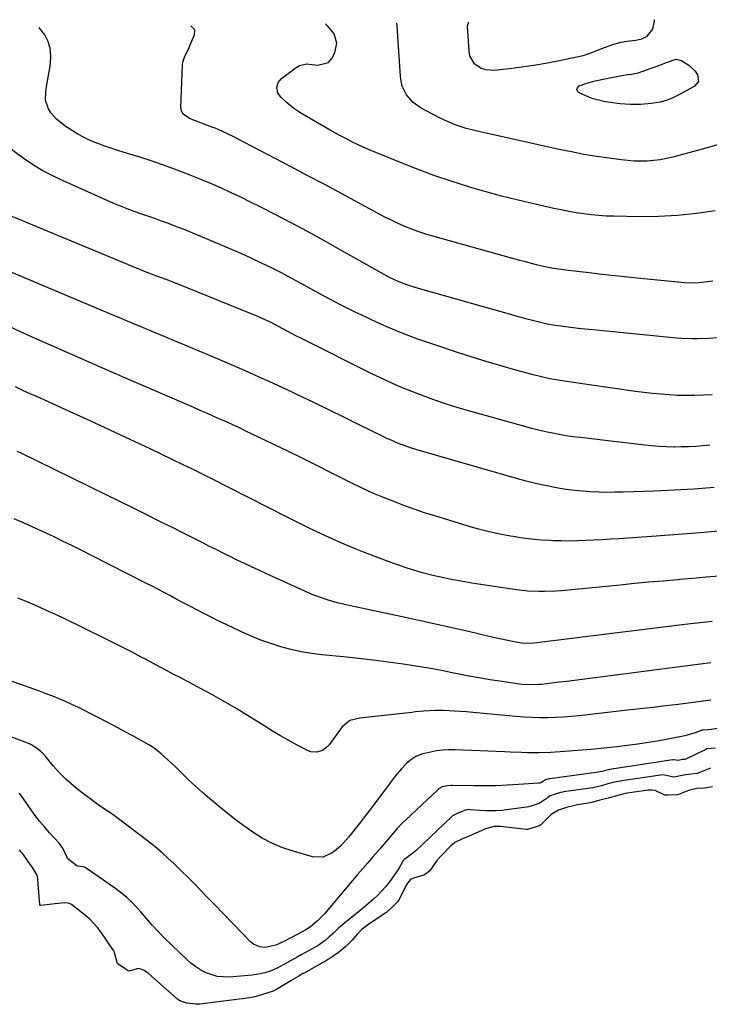
# Model space of a CAD drawing. Units: inches. Extents: x 1905912 to 1911224, y 459020 to 464331.
# Drawn here: x 1906260 to 1906552, y 463854 to 464270 of the extents above; entities that cross this region are included whole.
import ezdxf

# ---------------------------------------------------------------- set-up
doc = ezdxf.new("R2010")
doc.units = ezdxf.units.IN
doc.header["$MEASUREMENT"] = 0
for name, color, linetype in [('1', 7, 'Continuous'), ('7', 7, 'Continuous'), ('8', 7, 'Continuous')]:
    doc.layers.add(name, color=color, linetype=linetype)

msp = doc.modelspace()

# ---------------------------------------------------------------- linework, layer by layer
at = {"layer": '1', "color": 18}
for points in [[(1906449.87, 464268.93, 1908), (1906449.28, 464267.17, 1908), (1906449.91, 464256.59, 1908), (1906450.3, 464254.73, 1908), (1906452.1, 464251.63, 1908), (1906455.25, 464249.49, 1908), (1906457.04, 464248.86, 1908), (1906460.88, 464248.63, 1908), (1906468.17, 464249.44, 1908), (1906473.25, 464250.09, 1908), (1906478.31, 464250.82, 1908), (1906483.35, 464251.7, 1908), (1906488.37, 464252.67, 1908), (1906495.75, 464254.19, 1908), (1906498.37, 464254.85, 1908), (1906499.66, 464255.26, 1908), (1906500.93, 464255.71, 1908), (1906507.42, 464258.18, 1908), (1906510.92, 464259.45, 1908), (1906514.47, 464260.5, 1908), (1906516.91, 464260.88, 1908), (1906520.64, 464261.25, 1908), (1906523.2, 464261.83, 1908), (1906525.53, 464263.01, 1908), (1906527.81, 464265.92, 1908), (1906528.51, 464269.47, 1908), (1906528.49, 464269.95, 1908)], [(1906553.18, 463945.47, 1878), (1906549.73, 463944.9, 1878), (1906546.45, 463944.79, 1878), (1906543.02, 463944, 1878), (1906538.72, 463942.24, 1878), (1906537.98, 463942.14, 1878), (1906534.43, 463942.04, 1878), (1906533.02, 463942.04, 1878), (1906528.9, 463943.89, 1878), (1906527.48, 463944.12, 1878), (1906526.51, 463944.11, 1878), (1906526.02, 463944.06, 1878), (1906519.96, 463943.28, 1878), (1906516.12, 463942.69, 1878), (1906512.99, 463941.89, 1878), (1906508.98, 463940.78, 1878), (1906505.49, 463939.81, 1878), (1906502.01, 463938.89, 1878), (1906500.53, 463938.6, 1878), (1906495.95, 463937.83, 1878), (1906494.92, 463937.64, 1878), (1906491.38, 463936.72, 1878), (1906487.96, 463935.6, 1878), (1906484.77, 463933.74, 1878), (1906484.37, 463933.37, 1878), (1906480.56, 463929.55, 1878), (1906480.42, 463929.42, 1878), (1906479.78, 463929.02, 1878), (1906478.1, 463928.43, 1878), (1906474.8, 463927.5, 1878), (1906474.61, 463927.51, 1878), (1906474.41, 463927.52, 1878), (1906463.42, 463928.71, 1878), (1906460.69, 463928.75, 1878), (1906457.09, 463927.68, 1878), (1906453.95, 463926.34, 1878), (1906450.37, 463924.81, 1878), (1906447.24, 463923.46, 1878), (1906444.11, 463921.95, 1878), (1906442.86, 463921, 1878), (1906442.48, 463920.64, 1878), (1906438.07, 463916.22, 1878), (1906436.44, 463914.39, 1878), (1906433.77, 463910.41, 1878), (1906433.46, 463910.04, 1878), (1906431.75, 463908.69, 1878), (1906430.97, 463908.09, 1878), (1906426.58, 463906.87, 1878), (1906425.28, 463906.26, 1878), (1906423.98, 463904.82, 1878), (1906423.74, 463904.39, 1878), (1906420.31, 463897.7, 1878), (1906420.11, 463897.36, 1878), (1906419.6, 463896.75, 1878), (1906417.89, 463895.09, 1878), (1906415.26, 463892.56, 1878), (1906414.74, 463892.17, 1878), (1906414.56, 463892.04, 1878), (1906407.1, 463887.05, 1878), (1906404.87, 463885.33, 1878), (1906402.88, 463883.34, 1878), (1906401.18, 463881.38, 1878), (1906400.58, 463880.65, 1878), (1906397.94, 463878.01, 1878), (1906394.86, 463875.44, 1878), (1906391.57, 463873.21, 1878), (1906390.6, 463872.6, 1878), (1906388.9, 463871.56, 1878), (1906388.19, 463871.14, 1878), (1906387.7, 463870.87, 1878), (1906379.96, 463866.62, 1878), (1906379.73, 463866.49, 1878), (1906377.98, 463865.45, 1878), (1906375.08, 463863.8, 1878), (1906374.84, 463863.66, 1878), (1906374.6, 463863.52, 1878), (1906368.27, 463859.69, 1878), (1906367.18, 463859.14, 1878), (1906364.93, 463858.39, 1878), (1906362.59, 463857.69, 1878), (1906359.9, 463856.88, 1878), (1906357.95, 463856.34, 1878), (1906354.15, 463855.87, 1878), (1906352.69, 463855.74, 1878), (1906351.72, 463855.62, 1878), (1906336.12, 463853.55, 1878), (1906335.92, 463853.53, 1878), (1906334.36, 463853.57, 1878), (1906330.63, 463853.96, 1878), (1906327.67, 463854.99, 1878), (1906327.14, 463855.31, 1878), (1906326.8, 463855.56, 1878), (1906326.64, 463855.69, 1878), (1906314.35, 463866.49, 1878), (1906312.54, 463867.79, 1878), (1906311.12, 463868.46, 1878), (1906310.15, 463868.64, 1878), (1906306.54, 463867.66, 1878), (1906306.2, 463867.61, 1878), (1906305.76, 463867.71, 1878), (1906304.86, 463868.24, 1878), (1906301.44, 463870.65, 1878), (1906301.26, 463870.85, 1878), (1906300.04, 463875.23, 1878), (1906299.79, 463875.86, 1878), (1906299.63, 463876.16, 1878), (1906299.54, 463876.3, 1878), (1906294.12, 463884.13, 1878), (1906292.73, 463885.96, 1878), (1906289.63, 463889.33, 1878), (1906287.92, 463890.86, 1878), (1906285.06, 463893.2, 1878), (1906284.34, 463893.77, 1878), (1906281.72, 463895.74, 1878), (1906280.47, 463896.34, 1878), (1906278.63, 463896.49, 1878), (1906268.69, 463895.28, 1878), (1906268.63, 463895.28, 1878), (1906268.51, 463895.32, 1878), (1906268.42, 463895.41, 1878), (1906268.37, 463895.52, 1878), (1906268.35, 463895.58, 1878), (1906267.59, 463906.2, 1878), (1906267.53, 463906.69, 1878), (1906267.17, 463908.2, 1878), (1906265.28, 463911.34, 1878), (1906263.42, 463913.98, 1878), (1906261.27, 463916.96, 1878), (1906260.65, 463917.72, 1878), (1906260.01, 463918.43, 1878), (1906259.68, 463918.78, 1878)]]:
    msp.add_polyline3d(points, dxfattribs=at)
at = {"layer": '7', "color": 18}
for points in [[(1906555.7, 464135.43, 1902), (1906551.27, 464135.07, 1902), (1906546.83, 464134.91, 1902), (1906544.6, 464134.93, 1902), (1906540.16, 464135.12, 1902), (1906537.95, 464135.3, 1902), (1906504, 464138.58, 1902), (1906500.72, 464138.91, 1902), (1906497.43, 464139.27, 1902), (1906494.15, 464139.66, 1902), (1906490.87, 464140.07, 1902), (1906485.51, 464140.77, 1902), (1906483.14, 464141.16, 1902), (1906481.38, 464141.55, 1902), (1906478.02, 464142.44, 1902), (1906474.08, 464143.5, 1902), (1906472.12, 464144.04, 1902), (1906470.16, 464144.59, 1902), (1906427.62, 464156.57, 1902), (1906423.78, 464157.79, 1902), (1906420.03, 464159.27, 1902), (1906416.38, 464160.97, 1902), (1906412.83, 464162.87, 1902), (1906395.57, 464172.68, 1902), (1906388.65, 464176.54, 1902), (1906381.7, 464180.35, 1902), (1906374.71, 464184.07, 1902), (1906367.68, 464187.73, 1902), (1906361.68, 464190.79, 1902), (1906357.61, 464192.84, 1902), (1906353.52, 464194.84, 1902), (1906349.39, 464196.77, 1902), (1906345.25, 464198.67, 1902), (1906341.08, 464200.49, 1902), (1906336.88, 464202.26, 1902), (1906332.65, 464203.96, 1902), (1906328.4, 464205.6, 1902), (1906324.6, 464207.03, 1902), (1906319.86, 464208.75, 1902), (1906315.09, 464210.4, 1902), (1906310.3, 464211.94, 1902), (1906305.48, 464213.41, 1902), (1906301.85, 464214.48, 1902), (1906298.85, 464215.43, 1902), (1906295.87, 464216.44, 1902), (1906292.92, 464217.57, 1902), (1906290.01, 464218.77, 1902), (1906287.17, 464220.12, 1902), (1906284.39, 464221.58, 1902), (1906281.71, 464223.22, 1902), (1906279.1, 464224.98, 1902), (1906275.4, 464227.82, 1902), (1906272.97, 464230.62, 1902), (1906271.98, 464232.23, 1902), (1906270.83, 464235.71, 1902), (1906270.85, 464239.38, 1902), (1906271.39, 464242.52, 1902), (1906271.78, 464244.82, 1902), (1906272.56, 464249.42, 1902), (1906272.89, 464251.39, 1902), (1906273.07, 464254.6, 1902), (1906272.79, 464257.71, 1902), (1906271.85, 464260.7, 1902), (1906270.46, 464263.6, 1902), (1906268.41, 464266.2, 1902), (1906268.02, 464266.58, 1902)], [(1906553.31, 464159.36, 1904), (1906547.48, 464158.66, 1904), (1906544.37, 464158.47, 1904), (1906541.26, 464158.62, 1904), (1906522.72, 464160.51, 1904), (1906517.27, 464161.08, 1904), (1906511.82, 464161.65, 1904), (1906506.37, 464162.24, 1904), (1906500.93, 464162.85, 1904), (1906492.16, 464163.83, 1904), (1906490.04, 464164.09, 1904), (1906485.82, 464164.75, 1904), (1906483.72, 464165.18, 1904), (1906481.05, 464165.78, 1904), (1906478.68, 464166.33, 1904), (1906473.96, 464167.52, 1904), (1906471.6, 464168.15, 1904), (1906434.73, 464178.4, 1904), (1906431.73, 464179.3, 1904), (1906428.75, 464180.27, 1904), (1906425.8, 464181.36, 1904), (1906422.89, 464182.52, 1904), (1906420.01, 464183.78, 1904), (1906417.17, 464185.1, 1904), (1906414.36, 464186.5, 1904), (1906411.58, 464187.96, 1904), (1906402.93, 464192.68, 1904), (1906395.83, 464196.53, 1904), (1906388.72, 464200.34, 1904), (1906381.59, 464204.12, 1904), (1906374.44, 464207.87, 1904), (1906351.71, 464219.73, 1904), (1906350.43, 464220.39, 1904), (1906347.83, 464221.68, 1904), (1906345.2, 464222.9, 1904), (1906342.54, 464224.03, 1904), (1906341.19, 464224.56, 1904), (1906331.72, 464228.2, 1904), (1906329.08, 464229.97, 1904), (1906328.28, 464231.28, 1904), (1906328.04, 464232.79, 1904), (1906328.83, 464250.87, 1904), (1906328.96, 464251.99, 1904), (1906329.55, 464254.14, 1904), (1906331.52, 464258.25, 1904), (1906331.99, 464259.29, 1904), (1906333.81, 464263.52, 1904), (1906333.98, 464265.21, 1904), (1906333.67, 464265.97, 1904), (1906332.26, 464267.41, 1904)], [(1906554.27, 464189.15, 1906), (1906546.32, 464188, 1906), (1906538.34, 464187.15, 1906), (1906530.32, 464186.74, 1906), (1906522.28, 464186.63, 1906), (1906511.37, 464186.79, 1906), (1906508.17, 464186.9, 1906), (1906504.97, 464187.09, 1906), (1906501.78, 464187.41, 1906), (1906498.6, 464187.81, 1906), (1906495.43, 464188.31, 1906), (1906492.27, 464188.86, 1906), (1906489.12, 464189.48, 1906), (1906485.98, 464190.14, 1906), (1906478, 464191.92, 1906), (1906470.89, 464193.59, 1906), (1906463.82, 464195.36, 1906), (1906456.78, 464197.28, 1906), (1906449.77, 464199.31, 1906), (1906449.58, 464199.37, 1906), (1906442.53, 464201.6, 1906), (1906435.52, 464203.97, 1906), (1906428.59, 464206.54, 1906), (1906421.7, 464209.23, 1906), (1906409.96, 464214.02, 1906), (1906407.56, 464215.03, 1906), (1906405.18, 464216.08, 1906), (1906402.83, 464217.18, 1906), (1906400.49, 464218.33, 1906), (1906398.18, 464219.51, 1906), (1906395.88, 464220.73, 1906), (1906393.6, 464221.97, 1906), (1906391.33, 464223.24, 1906), (1906380.58, 464229.38, 1906), (1906378.41, 464230.71, 1906), (1906376.31, 464232.13, 1906), (1906374.31, 464233.7, 1906), (1906372.38, 464235.35, 1906), (1906370.42, 464237.14, 1906), (1906369.1, 464239, 1906), (1906368.67, 464241.24, 1906), (1906369.22, 464243.42, 1906), (1906370.68, 464245.14, 1906), (1906376.91, 464249.77, 1906), (1906378.29, 464250.55, 1906), (1906381.26, 464251.22, 1906), (1906386.12, 464250.71, 1906), (1906390.61, 464251.81, 1906), (1906392.04, 464253.56, 1906), (1906393.23, 464255.98, 1906), (1906394.09, 464260, 1906), (1906392.92, 464263.94, 1906), (1906390.2, 464267.41, 1906), (1906389.31, 464268.15, 1906)], [(1906555.85, 464217.19, 1908), (1906547.77, 464214.93, 1908), (1906536.4, 464211.87, 1908), (1906533.71, 464211.24, 1908), (1906531.01, 464210.73, 1908), (1906528.28, 464210.39, 1908), (1906525.53, 464210.16, 1908), (1906522.77, 464210.1, 1908), (1906520.02, 464210.15, 1908), (1906517.27, 464210.34, 1908), (1906514.52, 464210.63, 1908), (1906509.35, 464211.34, 1908), (1906504.03, 464212.12, 1908), (1906498.72, 464213, 1908), (1906493.45, 464214, 1908), (1906488.18, 464215.1, 1908), (1906456.06, 464222.18, 1908), (1906453.66, 464222.74, 1908), (1906448.9, 464224, 1908), (1906444.22, 464225.5, 1908), (1906439.69, 464227.39, 1908), (1906437.49, 464228.49, 1908), (1906429.8, 464232.58, 1908), (1906426.37, 464234.99, 1908), (1906423.63, 464238.16, 1908), (1906421.78, 464241.9, 1908), (1906421.27, 464243.92, 1908), (1906420.98, 464246, 1908), (1906419.68, 464267.17, 1908), (1906419.53, 464268.54, 1908)], [(1906552.02, 464090, 1898), (1906549.03, 464089.71, 1898), (1906546.02, 464089.49, 1898), (1906543.02, 464089.32, 1898), (1906540.01, 464089.24, 1898), (1906537, 464089.21, 1898), (1906536.81, 464089.21, 1898), (1906533.71, 464089.29, 1898), (1906530.61, 464089.43, 1898), (1906527.51, 464089.68, 1898), (1906524.43, 464089.99, 1898), (1906497.17, 464093.2, 1898), (1906494.2, 464093.59, 1898), (1906491.23, 464094.02, 1898), (1906488.28, 464094.52, 1898), (1906485.33, 464095.06, 1898), (1906482.4, 464095.68, 1898), (1906479.48, 464096.34, 1898), (1906476.57, 464097.06, 1898), (1906473.68, 464097.84, 1898), (1906451.36, 464104.1, 1898), (1906445.95, 464105.69, 1898), (1906440.57, 464107.37, 1898), (1906435.23, 464109.18, 1898), (1906429.93, 464111.09, 1898), (1906424.68, 464113.15, 1898), (1906419.48, 464115.31, 1898), (1906414.35, 464117.64, 1898), (1906409.26, 464120.08, 1898), (1906378.82, 464135.25, 1898), (1906376.99, 464136.17, 1898), (1906373.36, 464138.08, 1898), (1906369.36, 464140.25, 1898), (1906366.53, 464141.72, 1898), (1906362.2, 464143.76, 1898), (1906360.74, 464144.39, 1898), (1906359.26, 464145, 1898), (1906324.84, 464158.88, 1898), (1906321.85, 464160.03, 1898), (1906317.93, 464161.45, 1898), (1906313.4, 464163.18, 1898), (1906255.23, 464187.31, 1898)], [(1906553.9, 464072.05, 1896), (1906545.43, 464071.43, 1896), (1906536.94, 464070.96, 1896), (1906528.45, 464070.59, 1896), (1906515.38, 464070.13, 1896), (1906511.92, 464070.06, 1896), (1906508.46, 464070.05, 1896), (1906505, 464070.12, 1896), (1906501.54, 464070.26, 1896), (1906498.1, 464070.51, 1896), (1906494.66, 464070.85, 1896), (1906491.24, 464071.31, 1896), (1906487.82, 464071.87, 1896), (1906486.41, 464072.13, 1896), (1906482.32, 464072.94, 1896), (1906478.24, 464073.83, 1896), (1906474.2, 464074.85, 1896), (1906470.17, 464075.94, 1896), (1906427.54, 464088.2, 1896), (1906425.75, 464088.74, 1896), (1906422.22, 464089.95, 1896), (1906420.47, 464090.62, 1896), (1906417.03, 464092.07, 1896), (1906415.33, 464092.85, 1896), (1906413.65, 464093.67, 1896), (1906403.87, 464098.52, 1896), (1906397.29, 464101.76, 1896), (1906390.71, 464104.97, 1896), (1906384.11, 464108.15, 1896), (1906377.49, 464111.31, 1896), (1906375.13, 464112.43, 1896), (1906367.3, 464116.07, 1896), (1906359.44, 464119.65, 1896), (1906351.53, 464123.13, 1896), (1906343.6, 464126.54, 1896), (1906335.87, 464129.81, 1896), (1906331.15, 464131.79, 1896), (1906326.42, 464133.77, 1896), (1906321.69, 464135.74, 1896), (1906316.96, 464137.69, 1896), (1906312.22, 464139.65, 1896), (1906307.49, 464141.61, 1896), (1906302.76, 464143.58, 1896), (1906298.04, 464145.55, 1896), (1906250, 464165.64, 1896)], [(1906557.21, 464053.75, 1894), (1906547.9, 464052.95, 1894), (1906538.57, 464052.21, 1894), (1906529.24, 464051.53, 1894), (1906513.51, 464050.44, 1894), (1906510.01, 464050.21, 1894), (1906506.52, 464050, 1894), (1906503.02, 464049.81, 1894), (1906499.52, 464049.64, 1894), (1906496.02, 464049.52, 1894), (1906492.52, 464049.47, 1894), (1906489.02, 464049.51, 1894), (1906485.53, 464049.6, 1894), (1906484.57, 464049.64, 1894), (1906480.6, 464049.88, 1894), (1906476.64, 464050.23, 1894), (1906472.7, 464050.72, 1894), (1906468.77, 464051.32, 1894), (1906467.56, 464051.53, 1894), (1906463.05, 464052.4, 1894), (1906458.56, 464053.37, 1894), (1906454.12, 464054.51, 1894), (1906449.7, 464055.76, 1894), (1906435.52, 464060.06, 1894), (1906431.14, 464061.44, 1894), (1906426.79, 464062.9, 1894), (1906422.48, 464064.47, 1894), (1906418.19, 464066.11, 1894), (1906412.43, 464068.39, 1894), (1906409.67, 464069.54, 1894), (1906406.95, 464070.77, 1894), (1906404.25, 464072.06, 1894), (1906401.57, 464073.38, 1894), (1906392.01, 464078.21, 1894), (1906385.88, 464081.28, 1894), (1906379.74, 464084.32, 1894), (1906373.58, 464087.32, 1894), (1906367.42, 464090.3, 1894), (1906355.56, 464095.98, 1894), (1906352.83, 464097.28, 1894), (1906350.09, 464098.56, 1894), (1906347.34, 464099.82, 1894), (1906344.58, 464101.06, 1894), (1906341.81, 464102.29, 1894), (1906339.05, 464103.51, 1894), (1906336.27, 464104.72, 1894), (1906333.5, 464105.92, 1894), (1906304.31, 464118.52, 1894), (1906295, 464122.56, 1894), (1906285.71, 464126.61, 1894), (1906276.43, 464130.71, 1894), (1906267.16, 464134.82, 1894), (1906261.96, 464137.14, 1894), (1906255.33, 464140.19, 1894)], [(1906555.97, 464034.67, 1892), (1906550.42, 464034.15, 1892), (1906544.86, 464033.65, 1892), (1906539.31, 464033.16, 1892), (1906538.31, 464033.07, 1892), (1906532.25, 464032.54, 1892), (1906526.2, 464032, 1892), (1906520.15, 464031.44, 1892), (1906514.1, 464030.86, 1892), (1906489.2, 464028.46, 1892), (1906486.81, 464028.27, 1892), (1906482.03, 464028.07, 1892), (1906479.64, 464028.06, 1892), (1906474.86, 464028.28, 1892), (1906470.11, 464028.83, 1892), (1906451.29, 464031.69, 1892), (1906446.53, 464032.47, 1892), (1906441.78, 464033.36, 1892), (1906439.42, 464033.85, 1892), (1906434.72, 464034.94, 1892), (1906430.4, 464036.07, 1892), (1906427.1, 464037, 1892), (1906423.81, 464038, 1892), (1906420.56, 464039.11, 1892), (1906417.33, 464040.28, 1892), (1906405.8, 464044.66, 1892), (1906401.64, 464046.29, 1892), (1906397.51, 464047.98, 1892), (1906393.42, 464049.76, 1892), (1906389.36, 464051.6, 1892), (1906385.32, 464053.51, 1892), (1906381.29, 464055.44, 1892), (1906377.29, 464057.41, 1892), (1906373.3, 464059.42, 1892), (1906348.41, 464072.07, 1892), (1906347.02, 464072.78, 1892), (1906342.84, 464074.92, 1892), (1906340.06, 464076.34, 1892), (1906336.42, 464078.16, 1892), (1906332.77, 464079.96, 1892), (1906330.94, 464080.85, 1892), (1906329.11, 464081.73, 1892), (1906315.06, 464088.45, 1892), (1906306.64, 464092.44, 1892), (1906298.2, 464096.39, 1892), (1906289.73, 464100.28, 1892), (1906281.24, 464104.13, 1892), (1906270.43, 464108.98, 1892), (1906267.34, 464110.38, 1892), (1906264.24, 464111.78, 1892), (1906261.15, 464113.19, 1892), (1906258.07, 464114.61, 1892)], [(1906552.4, 463997.95, 1888), (1906548.01, 463997.37, 1888), (1906543.62, 463996.79, 1888), (1906497.97, 463990.93, 1888), (1906494.72, 463990.51, 1888), (1906491.47, 463990.11, 1888), (1906488.22, 463989.72, 1888), (1906484.96, 463989.33, 1888), (1906480.79, 463988.85, 1888), (1906479.62, 463988.73, 1888), (1906477.27, 463988.6, 1888), (1906472.58, 463988.77, 1888), (1906471.42, 463988.91, 1888), (1906463.94, 463990, 1888), (1906459.05, 463990.75, 1888), (1906454.16, 463991.57, 1888), (1906449.29, 463992.48, 1888), (1906444.44, 463993.44, 1888), (1906443.53, 463993.63, 1888), (1906439.1, 463994.51, 1888), (1906434.67, 463995.34, 1888), (1906430.23, 463996.09, 1888), (1906425.77, 463996.78, 1888), (1906422.12, 463997.32, 1888), (1906415.83, 463998.21, 1888), (1906409.52, 463999.03, 1888), (1906403.21, 463999.77, 1888), (1906396.89, 464000.44, 1888), (1906387.8, 464001.35, 1888), (1906383.39, 464001.91, 1888), (1906379, 464002.63, 1888), (1906374.66, 464003.6, 1888), (1906370.35, 464004.73, 1888), (1906366.1, 464006.08, 1888), (1906361.91, 464007.56, 1888), (1906357.78, 464009.24, 1888), (1906353.71, 464011.04, 1888), (1906347.22, 464014.11, 1888), (1906344.17, 464015.58, 1888), (1906341.12, 464017.08, 1888), (1906338.11, 464018.62, 1888), (1906335.1, 464020.19, 1888), (1906331.8, 464021.94, 1888), (1906329.11, 464023.37, 1888), (1906326.43, 464024.8, 1888), (1906323.75, 464026.23, 1888), (1906321.06, 464027.65, 1888), (1906318.37, 464029.06, 1888), (1906315.67, 464030.46, 1888), (1906312.96, 464031.84, 1888), (1906290.54, 464043.24, 1888), (1906286.38, 464045.34, 1888), (1906282.21, 464047.41, 1888), (1906278.03, 464049.45, 1888), (1906273.83, 464051.47, 1888), (1906273.14, 464051.8, 1888), (1906269.27, 464053.61, 1888), (1906265.39, 464055.39, 1888), (1906261.47, 464057.11, 1888), (1906257.55, 464058.8, 1888)], [(1906552.37, 463982.22, 1886), (1906549.21, 463981.75, 1886), (1906546.05, 463981.32, 1886), (1906542.88, 463980.92, 1886), (1906538.54, 463980.38, 1886), (1906533.2, 463979.73, 1886), (1906527.86, 463979.09, 1886), (1906522.51, 463978.48, 1886), (1906517.17, 463977.87, 1886), (1906496.75, 463975.6, 1886), (1906493.4, 463975.28, 1886), (1906490.05, 463975.02, 1886), (1906486.69, 463974.85, 1886), (1906483.33, 463974.75, 1886), (1906479.97, 463974.75, 1886), (1906476.6, 463974.82, 1886), (1906473.25, 463975, 1886), (1906469.89, 463975.26, 1886), (1906451.65, 463976.97, 1886), (1906449, 463977.19, 1886), (1906446.35, 463977.39, 1886), (1906443.7, 463977.54, 1886), (1906439.07, 463977.73, 1886), (1906435.75, 463977.76, 1886), (1906430.77, 463977.48, 1886), (1906427.46, 463977.18, 1886), (1906425.8, 463977.01, 1886), (1906403.9, 463974.61, 1886), (1906399.65, 463973.51, 1886), (1906396.3, 463970.86, 1886), (1906390.82, 463963.33, 1886), (1906389.97, 463962.37, 1886), (1906387.96, 463960.88, 1886), (1906385.56, 463960.11, 1886), (1906383.15, 463960.29, 1886), (1906381.98, 463960.73, 1886), (1906377.26, 463963.19, 1886), (1906373.77, 463965.07, 1886), (1906370.31, 463967.02, 1886), (1906366.91, 463969.06, 1886), (1906363.55, 463971.17, 1886), (1906360.71, 463973.01, 1886), (1906355.91, 463976.02, 1886), (1906351.07, 463978.96, 1886), (1906346.17, 463981.78, 1886), (1906341.21, 463984.51, 1886), (1906336.41, 463987.09, 1886), (1906333.53, 463988.63, 1886), (1906330.65, 463990.17, 1886), (1906327.76, 463991.7, 1886), (1906324.87, 463993.22, 1886), (1906321.98, 463994.75, 1886), (1906319.09, 463996.28, 1886), (1906316.21, 463997.81, 1886), (1906313.32, 463999.34, 1886), (1906311.32, 464000.41, 1886), (1906307.42, 464002.46, 1886), (1906303.51, 464004.48, 1886), (1906299.58, 464006.46, 1886), (1906295.63, 464008.4, 1886), (1906278.62, 464016.65, 1886), (1906274.75, 464018.49, 1886), (1906270.85, 464020.29, 1886), (1906266.92, 464022.01, 1886), (1906262.97, 464023.69, 1886), (1906259, 464025.32, 1886)], [(1906565.57, 463971.66, 1884), (1906551.51, 463969.57, 1884), (1906551.45, 463969.56, 1884), (1906549.19, 463969.49, 1884), (1906548.65, 463969.42, 1884), (1906546.22, 463968.51, 1884), (1906543.83, 463967.71, 1884), (1906541.39, 463967.11, 1884), (1906534.97, 463965.82, 1884), (1906530.51, 463964.98, 1884), (1906526.04, 463964.21, 1884), (1906521.55, 463963.54, 1884), (1906517.06, 463962.94, 1884), (1906512.69, 463962.42, 1884), (1906507.2, 463961.8, 1884), (1906501.7, 463961.26, 1884), (1906496.19, 463960.82, 1884), (1906490.68, 463960.44, 1884), (1906484.49, 463960.08, 1884), (1906479.64, 463959.91, 1884), (1906474.77, 463959.95, 1884), (1906472.34, 463960.03, 1884), (1906467.48, 463960.2, 1884), (1906465.05, 463960.29, 1884), (1906443.99, 463961.1, 1884), (1906441.4, 463961.1, 1884), (1906438.83, 463960.98, 1884), (1906436.28, 463960.66, 1884), (1906433.74, 463960.22, 1884), (1906429.99, 463959.35, 1884), (1906427.59, 463958.35, 1884), (1906425.39, 463956.92, 1884), (1906423.41, 463955.21, 1884), (1906421.48, 463953.13, 1884), (1906418.78, 463949.97, 1884), (1906416.22, 463946.69, 1884), (1906409.15, 463937.18, 1884), (1906407.49, 463934.98, 1884), (1906405.82, 463932.79, 1884), (1906404.13, 463930.62, 1884), (1906402.42, 463928.46, 1884), (1906400.29, 463925.79, 1884), (1906398.98, 463924.17, 1884), (1906396.97, 463921.78, 1884), (1906395.51, 463920.32, 1884), (1906392.45, 463917.74, 1884), (1906388.32, 463915.75, 1884), (1906383.74, 463915.92, 1884), (1906375.21, 463918.38, 1884), (1906370.82, 463919.88, 1884), (1906366.56, 463921.65, 1884), (1906362.49, 463923.82, 1884), (1906358.54, 463926.27, 1884), (1906354.74, 463928.97, 1884), (1906350.99, 463931.74, 1884), (1906347.33, 463934.62, 1884), (1906343.71, 463937.58, 1884), (1906340.21, 463940.53, 1884), (1906337.2, 463943.13, 1884), (1906334.22, 463945.78, 1884), (1906331.31, 463948.5, 1884), (1906328.44, 463951.26, 1884), (1906325.6, 463954.07, 1884), (1906322.72, 463956.81, 1884), (1906319.74, 463959.43, 1884), (1906316.68, 463961.97, 1884), (1906315.22, 463962.9, 1884), (1906314.46, 463963.33, 1884), (1906307.69, 463967.04, 1884), (1906303.91, 463969.09, 1884), (1906300.13, 463971.12, 1884), (1906296.33, 463973.13, 1884), (1906292.52, 463975.12, 1884), (1906289.97, 463976.44, 1884), (1906287.33, 463977.78, 1884), (1906284.67, 463979.08, 1884), (1906281.98, 463980.33, 1884), (1906279.28, 463981.55, 1884), (1906276.56, 463982.71, 1884), (1906273.81, 463983.83, 1884), (1906271.05, 463984.9, 1884), (1906268.27, 463985.92, 1884), (1906227.6, 464000.37, 1884)], [(1906554.46, 463961.86, 1882), (1906550.79, 463961.54, 1882), (1906550.35, 463961.35, 1882), (1906541.78, 463957.26, 1882), (1906541.69, 463957.22, 1882), (1906541.31, 463957.11, 1882), (1906540.45, 463957.07, 1882), (1906538.53, 463956.65, 1882), (1906536.78, 463956.9, 1882), (1906536.39, 463956.92, 1882), (1906536.29, 463956.91, 1882), (1906509.5, 463952.77, 1882), (1906509.27, 463952.74, 1882), (1906508.33, 463952.57, 1882), (1906506.45, 463952.05, 1882), (1906505.51, 463951.79, 1882), (1906505.05, 463951.69, 1882), (1906504.82, 463951.66, 1882), (1906484.23, 463948.93, 1882), (1906484.02, 463948.9, 1882), (1906482.43, 463948.42, 1882), (1906480.81, 463947.4, 1882), (1906479.9, 463947.1, 1882), (1906479.42, 463947.02, 1882), (1906470.96, 463946.44, 1882), (1906466.24, 463946.18, 1882), (1906461.51, 463945.99, 1882), (1906456.78, 463945.93, 1882), (1906452.04, 463945.95, 1882), (1906443.09, 463946.11, 1882), (1906442.35, 463946.1, 1882), (1906440.89, 463945.97, 1882), (1906438.73, 463945.51, 1882), (1906437.45, 463944.73, 1882), (1906436.87, 463944.24, 1882), (1906423.11, 463931.43, 1882), (1906421.88, 463930.23, 1882), (1906419.52, 463927.75, 1882), (1906417.39, 463925.27, 1882), (1906414.98, 463922.38, 1882), (1906412.53, 463919.5, 1882), (1906409.4, 463915.92, 1882), (1906407.22, 463913.41, 1882), (1906405.05, 463910.9, 1882), (1906402.89, 463908.38, 1882), (1906400.74, 463905.84, 1882), (1906389.6, 463892.66, 1882), (1906388.99, 463891.97, 1882), (1906387.72, 463890.64, 1882), (1906385.71, 463888.75, 1882), (1906383, 463886.26, 1882), (1906380.97, 463885.07, 1882), (1906377.53, 463883.25, 1882), (1906371.35, 463879.98, 1882), (1906370.46, 463879.52, 1882), (1906368.64, 463878.64, 1882), (1906363.85, 463877.52, 1882), (1906361.36, 463877.82, 1882), (1906358.76, 463879, 1882), (1906357.62, 463879.93, 1882), (1906342.39, 463895.58, 1882), (1906339.47, 463898.6, 1882), (1906336.58, 463901.63, 1882), (1906333.66, 463904.65, 1882), (1906330.69, 463907.6, 1882), (1906328.61, 463909.62, 1882), (1906325.2, 463912.89, 1882), (1906322.56, 463915.4, 1882), (1906320.35, 463917.42, 1882), (1906318.09, 463919.39, 1882), (1906315.78, 463921.29, 1882), (1906313.41, 463923.14, 1882), (1906301.68, 463932.01, 1882), (1906300.61, 463932.79, 1882), (1906298.44, 463934.3, 1882), (1906296.22, 463935.74, 1882), (1906292.96, 463938.02, 1882), (1906285.7, 463943.39, 1882), (1906282.56, 463945.9, 1882), (1906279.55, 463948.54, 1882), (1906276.73, 463951.4, 1882), (1906274.06, 463954.39, 1882), (1906270.56, 463958.59, 1882), (1906268.77, 463960.45, 1882), (1906266.75, 463962.05, 1882), (1906264.53, 463963.37, 1882), (1906262.17, 463964.42, 1882), (1906212.27, 463983, 1882)]]:
    msp.add_polyline3d(points, dxfattribs=at)
at = {"layer": '8', "color": 18}
for points in [[(1906547.14, 464243.88, 1910), (1906545.38, 464241.68, 1910), (1906538.53, 464237.98, 1910), (1906536.06, 464236.81, 1910), (1906533.54, 464235.83, 1910), (1906530.92, 464235.13, 1910), (1906527.16, 464234.45, 1910), (1906522.79, 464234.05, 1910), (1906518.4, 464234.08, 1910), (1906514, 464234.4, 1910), (1906509.62, 464234.89, 1910), (1906507.11, 464235.32, 1910), (1906502.66, 464236.52, 1910), (1906500.5, 464237.33, 1910), (1906496.65, 464238.95, 1910), (1906495.96, 464239.71, 1910), (1906495.67, 464240.46, 1910), (1906495.99, 464241.2, 1910), (1906496.71, 464241.93, 1910), (1906499.52, 464242.95, 1910), (1906503.45, 464244.03, 1910), (1906508.23, 464245.11, 1910), (1906517.07, 464246.71, 1910), (1906517.64, 464246.81, 1910), (1906518.79, 464246.96, 1910), (1906521.07, 464247.35, 1910), (1906521.62, 464247.52, 1910), (1906530.88, 464250.78, 1910), (1906533.2, 464251.68, 1910), (1906537.68, 464253.22, 1910), (1906539.88, 464252.64, 1910), (1906543.18, 464250.69, 1910), (1906545.75, 464248.18, 1910), (1906546.8, 464246.68, 1910), (1906547.14, 464243.88, 1910)], [(1906552.94, 464111.32, 1900), (1906549.27, 464111.1, 1900), (1906545.5, 464110.98, 1900), (1906541.93, 464110.95, 1900), (1906538.36, 464111.05, 1900), (1906534.79, 464111.24, 1900), (1906531.23, 464111.53, 1900), (1906527.67, 464111.87, 1900), (1906524.12, 464112.29, 1900), (1906520.57, 464112.75, 1900), (1906491.34, 464116.89, 1900), (1906487.78, 464117.44, 1900), (1906484.24, 464118.1, 1900), (1906480.72, 464118.87, 1900), (1906477.23, 464119.75, 1900), (1906468.95, 464122.01, 1900), (1906463.09, 464123.66, 1900), (1906457.25, 464125.37, 1900), (1906451.43, 464127.17, 1900), (1906445.63, 464129.04, 1900), (1906435.11, 464132.51, 1900), (1906428.41, 464134.86, 1900), (1906421.77, 464137.37, 1900), (1906415.22, 464140.11, 1900), (1906408.73, 464143.01, 1900), (1906406.74, 464143.94, 1900), (1906401.33, 464146.55, 1900), (1906395.95, 464149.23, 1900), (1906390.64, 464152.03, 1900), (1906385.37, 464154.9, 1900), (1906383.14, 464156.15, 1900), (1906378.99, 464158.43, 1900), (1906374.82, 464160.67, 1900), (1906370.62, 464162.84, 1900), (1906366.4, 464164.98, 1900), (1906362.15, 464167.04, 1900), (1906357.87, 464169.06, 1900), (1906353.55, 464171, 1900), (1906349.22, 464172.89, 1900), (1906336.25, 464178.4, 1900), (1906333.07, 464179.73, 1900), (1906329.88, 464181.02, 1900), (1906326.68, 464182.26, 1900), (1906322.77, 464183.72, 1900), (1906319.88, 464184.77, 1900), (1906316.98, 464185.81, 1900), (1906314.08, 464186.82, 1900), (1906311.17, 464187.82, 1900), (1906308.27, 464188.84, 1900), (1906305.39, 464189.92, 1900), (1906302.54, 464191.07, 1900), (1906299.71, 464192.28, 1900), (1906277.92, 464201.92, 1900), (1906273.61, 464203.99, 1900), (1906269.39, 464206.24, 1900), (1906265.32, 464208.74, 1900), (1906261.35, 464211.41, 1900), (1906256.33, 464215.02, 1900)], [(1906552.93, 464015.4, 1890), (1906549.38, 464015.06, 1890), (1906545.28, 464014.63, 1890), (1906541.46, 464014.19, 1890), (1906477.64, 464006.33, 1890), (1906476.12, 464006.19, 1890), (1906472.32, 464006.3, 1890), (1906468.43, 464007.01, 1890), (1906463.81, 464007.94, 1890), (1906459.21, 464008.96, 1890), (1906449.82, 464011.14, 1890), (1906442.83, 464012.75, 1890), (1906435.83, 464014.33, 1890), (1906428.82, 464015.87, 1890), (1906421.8, 464017.38, 1890), (1906399.82, 464022.06, 1890), (1906397.35, 464022.62, 1890), (1906394.9, 464023.22, 1890), (1906392.47, 464023.9, 1890), (1906390.04, 464024.61, 1890), (1906387.65, 464025.4, 1890), (1906385.27, 464026.26, 1890), (1906382.93, 464027.2, 1890), (1906380.61, 464028.2, 1890), (1906364.06, 464035.71, 1890), (1906361.02, 464037.1, 1890), (1906357.99, 464038.51, 1890), (1906354.96, 464039.95, 1890), (1906351.95, 464041.4, 1890), (1906348.95, 464042.86, 1890), (1906345.95, 464044.34, 1890), (1906342.96, 464045.83, 1890), (1906339.97, 464047.33, 1890), (1906337.59, 464048.54, 1890), (1906333.41, 464050.64, 1890), (1906329.23, 464052.74, 1890), (1906325.05, 464054.84, 1890), (1906320.87, 464056.94, 1890), (1906318.33, 464058.21, 1890), (1906312.88, 464060.93, 1890), (1906307.42, 464063.64, 1890), (1906301.94, 464066.33, 1890), (1906296.47, 464069.01, 1890), (1906260.13, 464086.74, 1890), (1906258.83, 464087.36, 1890)], [(1906552.23, 463953.44, 1880), (1906547.41, 463951.45, 1880), (1906546.58, 463951.17, 1880), (1906541.66, 463950.59, 1880), (1906536.8, 463949.62, 1880), (1906532.88, 463950.38, 1880), (1906531.73, 463950.51, 1880), (1906531.15, 463950.47, 1880), (1906514.72, 463948.04, 1880), (1906514.13, 463947.95, 1880), (1906511.66, 463947.5, 1880), (1906508.88, 463946.74, 1880), (1906506.1, 463945.96, 1880), (1906503.65, 463945.32, 1880), (1906502.44, 463945.11, 1880), (1906490.11, 463943.36, 1880), (1906489.79, 463943.31, 1880), (1906488.85, 463943.13, 1880), (1906486.46, 463942.43, 1880), (1906484.16, 463941.49, 1880), (1906483.08, 463940.73, 1880), (1906479.78, 463938.43, 1880), (1906475.44, 463937, 1880), (1906463.9, 463935.56, 1880), (1906461.59, 463935.35, 1880), (1906456.97, 463935.29, 1880), (1906454.66, 463935.43, 1880), (1906450.57, 463935.83, 1880), (1906449.76, 463935.86, 1880), (1906448.11, 463935.48, 1880), (1906445.09, 463934.18, 1880), (1906443.58, 463933.52, 1880), (1906443.08, 463933.2, 1880), (1906442.77, 463932.95, 1880), (1906442.62, 463932.81, 1880), (1906427.48, 463918.42, 1880), (1906427.04, 463918.01, 1880), (1906423.82, 463915.55, 1880), (1906422.73, 463914.98, 1880), (1906422.22, 463914.35, 1880), (1906420.35, 463911.01, 1880), (1906418.85, 463908.69, 1880), (1906416.38, 463905.38, 1880), (1906414.8, 463903.41, 1880), (1906413.15, 463901.51, 1880), (1906411.39, 463899.7, 1880), (1906409.56, 463897.97, 1880), (1906407.66, 463896.3, 1880), (1906405.73, 463894.66, 1880), (1906403.78, 463893.06, 1880), (1906401.8, 463891.48, 1880), (1906398.83, 463889.16, 1880), (1906397.45, 463888.05, 1880), (1906394.78, 463885.71, 1880), (1906392.65, 463883.67, 1880), (1906390.91, 463882.03, 1880), (1906389.11, 463880.45, 1880), (1906386.21, 463878.37, 1880), (1906385.18, 463877.77, 1880), (1906379.04, 463874.47, 1880), (1906377.29, 463873.5, 1880), (1906372.96, 463871, 1880), (1906368.84, 463868.88, 1880), (1906366.28, 463867.75, 1880), (1906363.67, 463866.84, 1880), (1906360.97, 463866.23, 1880), (1906358.2, 463865.83, 1880), (1906348.49, 463864.99, 1880), (1906343.5, 463865.23, 1880), (1906338.75, 463866.78, 1880), (1906336.51, 463867.99, 1880), (1906334.36, 463869.34, 1880), (1906332.35, 463870.89, 1880), (1906330.44, 463872.57, 1880), (1906321.05, 463881.63, 1880), (1906318.45, 463884.27, 1880), (1906315.98, 463887.04, 1880), (1906313.55, 463889.85, 1880), (1906311.09, 463892.63, 1880), (1906309.52, 463894.38, 1880), (1906307.43, 463896.55, 1880), (1906305.24, 463898.63, 1880), (1906302.92, 463900.55, 1880), (1906300.5, 463902.36, 1880), (1906288.83, 463910.52, 1880), (1906288.71, 463910.6, 1880), (1906288.1, 463911.03, 1880), (1906287.61, 463911.39, 1880), (1906286.88, 463911.6, 1880), (1906284.15, 463912.01, 1880), (1906280.18, 463915.02, 1880), (1906278.27, 463919.34, 1880), (1906276.64, 463921.5, 1880), (1906272.47, 463926.07, 1880), (1906270.33, 463928.52, 1880), (1906268.25, 463931.01, 1880), (1906266.28, 463933.59, 1880), (1906264.37, 463936.22, 1880), (1906259.82, 463942.76, 1880)]]:
    msp.add_polyline3d(points, dxfattribs=at)

doc.saveas('drawing.dxf')
